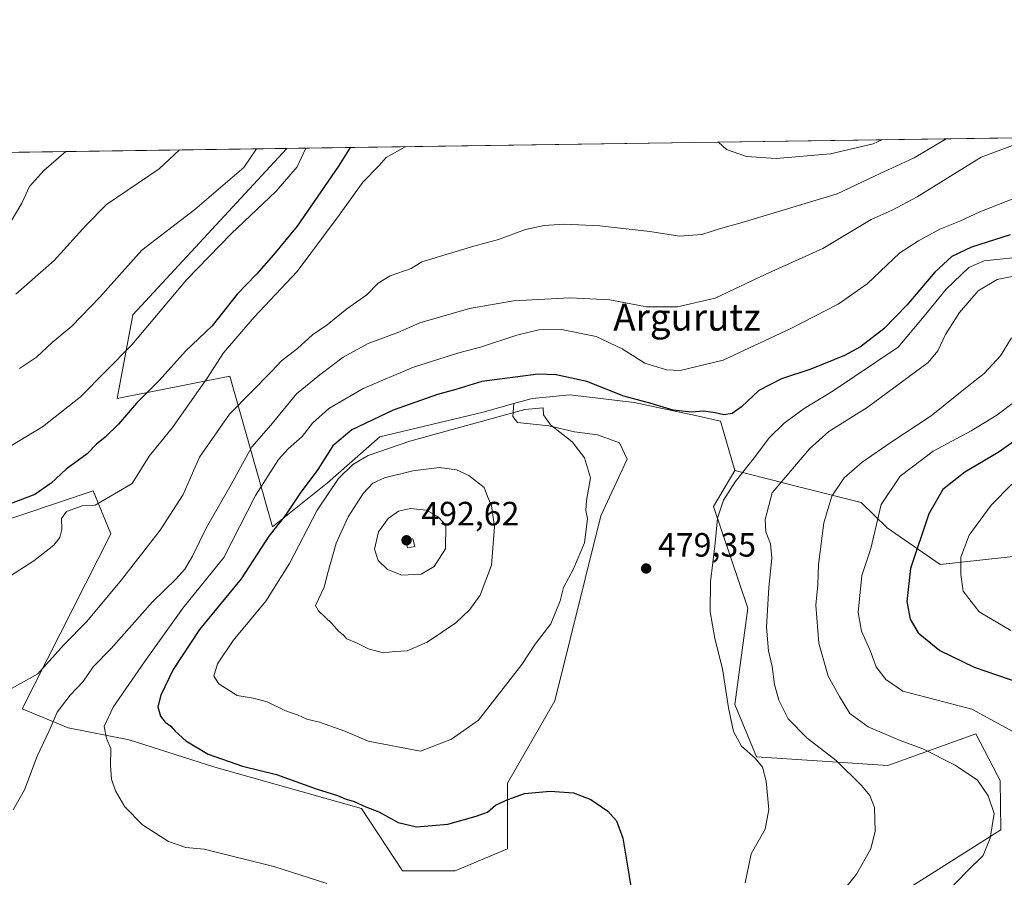
# Model space of a CAD drawing. Units: metres. Extents: x 597312 to 600773, y 4722176 to 4724538.
# Drawn here: x 597978 to 598271, y 4724283 to 4724538 of the extents above; entities that cross this region are included whole.
import ezdxf
from ezdxf.enums import TextEntityAlignment as Align

# ---------------------------------------------------------------- set-up
doc = ezdxf.new("R2010")
doc.units = ezdxf.units.M
doc.header["$MEASUREMENT"] = 0
for name, color, linetype, lineweight in [('Arbolado forestal CxS', 92, 'Continuous', 0), ('Comarca CxS', 21, 'Continuous', 0), ('Comunidad Autónoma CxS', 142, 'Continuous', 0), ('Cultivos herbáceos CxS', 92, 'Continuous', 0), ('Curva de nivel maestra', 30, 'Continuous', 30), ('Curva de nivel normal', 30, 'Continuous', 0), ('Edificación ligera Cxs', 1, 'Continuous', 0), ('Matorral CxS', 135, 'Continuous', 0), ('Municipio CxS', 4, 'Continuous', 0), ('Núcleo urbano CxS', 7, 'Continuous', 0), ('Provincia CxS', 1, 'Continuous', 0), ('Punto de cota en terreno', 7, 'Continuous', 0), ('Rótulo de punto de cota en terreno', 7, 'Continuous', 0), ('Texto cartográfico', 7, 'Continuous', 0)]:
    doc.layers.add(name, color=color, linetype=linetype, lineweight=lineweight)
doc.styles.add('Style-Arial', font='txt')

# ---------------------------------------------------------------- blocks, each defined once
blk = doc.blocks.new('*U11')
at = {"layer": 'Matorral CxS', "color": 135, "linetype": 'Continuous', "lineweight": 0}
for points in [[(597932.1151000002, 4724497.662900001, 421.8788999999961), (598057.4118999997, 4724499.456900001, 441.8744000000006), (598011.6265000004, 4724449.9593, 442.3335999999982), (598007.0198999997, 4724425.140100001, 446.6875), (598040.4471000005, 4724431.726100001, 456.2130000000034), (598053.1272999998, 4724387.019300001, 473.428899999999), (598069.4704999998, 4724400.093499999, 476.5633999999991), (598085.1064999999, 4724413.7457, 476.2314000000042), (598115.8136999998, 4724421.104900001, 477.5190000000002), (598124.8651000002, 4724423.6161, 477.7072000000044), (598124.6464999998, 4724419.790899999, 479.2934999999998), (598126.0321000004, 4724417.943299999, 480.1732000000048), (598135.2704999996, 4724417.019099999, 480.2185000000027), (598142.8920999998, 4724415.1721, 479.6554000000033), (598149.7928999999, 4724414.2761, 478.9743000000017), (598156.2880999995, 4724411.937899999, 478.3169999999955), (598158.5981000002, 4724407.0869, 478.4379999999946), (598150.7445, 4724390.2271, 479.9618999999948), (598137.1256999997, 4724335.3037, 478.1358000000037), (598123.0154999997, 4724310.8223, 476.1873999999953), (598123.0153000001, 4724291.3189, 473.442200000005), (598107.4216999998, 4724284.817299999, 472.2792000000045), (598091.8295, 4724284.817500001, 472.2710999999982), (598079.6211000001, 4724303.2961, 475.1346000000049), (598036.0091000004, 4724315.528700001, 474.3573999999935), (598010.5232999995, 4724323.672499999, 471.6588999999949), (597992.3976999996, 4724327.2305, 465.9952000000048), (597978.7811000004, 4724332.9301, 461.184699999998), (598005.1287000002, 4724384.945499999, 455.9106999999931), (597999.8173000002, 4724397.686699999, 452.7692999999999), (597979.2889, 4724390.774700001, 451.1046999999963), (597969.6864999998, 4724387.5417, 451.9331999999995)], [(598240.2399000004, 4724278.296900001, 487.1573000000063), (598269.7160999998, 4724296.943700001, 490.1159000000043), (598269.4885, 4724311.566500001, 491.1088000000018), (598268.7143000001, 4724313.056500001, 491.178700000004), (598262.2774999999, 4724325.444300001, 493.1358999999939), (598236.0645000003, 4724316.0229, 487.5320000000065), (598197.0815000003, 4724318.624100001, 480.3696999999956), (598190.5846999995, 4724334.2271, 480.2479000000022), (598194.4845000004, 4724362.832699999, 482.0244999999995), (598184.2341, 4724392.998299999, 478.8236000000034), (598190.6458999999, 4724403.754899999, 478.3859999999986), (598210.0569000002, 4724398.8235, 485.8631000000024), (598228.1435000002, 4724394.228499999, 492.088699999993), (598235.8897000002, 4724386.717499999, 495.2011000000057), (598251.6584999999, 4724375.835899999, 502.0432000000001), (598311.4304999998, 4724382.3365, 518.8081999999995)]]:
    blk.add_polyline3d(points, dxfattribs=at)
blk = doc.blocks.new('5PATER')
at = {"layer": 'Núcleo urbano CxS', "linetype": 'Continuous', "lineweight": 0}
h = blk.add_hatch(color=51, dxfattribs=at)
edge = h.paths.add_edge_path()
edge.add_ellipse((0, 0), major_axis=(-0.1095731443231308, -0.1110710700762829), ratio=0.9994222409660322, start_angle=0, end_angle=360)

msp = doc.modelspace()

# ---------------------------------------------------------------- linework, layer by layer
at = {"layer": 'Arbolado forestal CxS', "color": 92, "linetype": 'Continuous', "lineweight": 0, "extrusion": (-0.1102597691448489, -0.001578694232313515, 0.9939015499699383), "elevation": -72961.03255255816, "flags": 128}
msp.add_lwpolyline([(-4715453.180656127, 661623.7375421032), (-4715453.180656127, 661861.0808444294)], dxfattribs=at)
at = {"layer": 'Arbolado forestal CxS', "color": 92, "linetype": 'Continuous', "lineweight": 0}
for points in [[(598311.4304999998, 4724382.3365, 518.8081999999995), (598251.6584999999, 4724375.835899999, 502.0432000000001), (598235.8897000002, 4724386.717499999, 495.2011000000057), (598228.1435000002, 4724394.228499999, 492.088699999993), (598210.0569000002, 4724398.8235, 485.8631000000024), (598190.6458999999, 4724403.754899999, 478.3859999999986), (598186.3132999997, 4724418.4045, 475.5102000000043), (598178.8923000004, 4724420.0461, 474.7587000000058), (598160.7002999998, 4724423.947100001, 475.063599999994), (598141.5066999998, 4724426.2575, 477.3074000000051), (598131.4612999996, 4724425.2533, 477.6750000000029), (598130.3755000001, 4724425.1447, 477.6379000000015), (598124.8651000002, 4724423.6161, 477.7072000000044), (598115.8136999998, 4724421.104900001, 477.5190000000002), (598085.1064999999, 4724413.7457, 476.2314000000042), (598069.4704999998, 4724400.093499999, 476.5633999999991), (598053.1272999998, 4724387.019300001, 473.428899999999), (598040.4471000005, 4724431.726100001, 456.2130000000034), (598007.0198999997, 4724425.140100001, 446.6875), (598011.6265000004, 4724449.9593, 442.3335999999982), (598057.4118999997, 4724499.456900001, 441.8744000000006), (598293.2834999999, 4724502.834200001, 468.0464000000065)], [(598190.6458999999, 4724403.754899999, 478.3859999999986), (598210.0569000002, 4724398.8235, 485.8631000000024), (598228.1435000002, 4724394.228499999, 492.088699999993), (598235.8897000002, 4724386.717499999, 495.2011000000057), (598251.6584999999, 4724375.835899999, 502.0432000000001), (598311.4304999998, 4724382.3365, 518.8081999999995), (598344.1555000005, 4724414.488700001, 524.2026000000042), (598357.0324999997, 4724418.020300001, 521.6358999999939), (598364.9698999999, 4724420.4013, 520.0311999999976), (598374.4951, 4724425.163699999, 520.319399999993), (598380.8450999996, 4724432.3073, 520.0139000000054), (598372.9080999997, 4724454.532500001, 506.2556999999942), (598368.3828999996, 4724470.7555, 490.4507000000012), (598342.9083000004, 4724465.8343, 485.5589000000036), (598343.1996999999, 4724465.5485, 485.709600000002), (598318.2637, 4724471.161900001, 482.8568999999989), (598293.2408999996, 4724487.658500001, 472.4330999999948), (598293.2834999999, 4724502.8343, 468.0464000000065)], [(598057.4119999995, 4724499.457000001, 441.8744000000006), (598011.6265000004, 4724449.9593, 442.3335999999982), (598007.0198999997, 4724425.140100001, 446.6875), (598040.4471000005, 4724431.726100001, 456.2130000000034), (598053.1272999998, 4724387.019300001, 473.428899999999), (598069.4704999998, 4724400.093499999, 476.5633999999991), (598085.1064999999, 4724413.7457, 476.2314000000042), (598115.8136999998, 4724421.104900001, 477.5190000000002), (598124.8651000002, 4724423.6161, 477.7072000000044)], [(598190.6458999999, 4724403.754899999, 478.3859999999986), (598186.3132999997, 4724418.4045, 475.5102000000043), (598178.8923000004, 4724420.0461, 474.7587000000058), (598160.7002999998, 4724423.947100001, 475.063599999994), (598141.5066999998, 4724426.2575, 477.3074000000051), (598131.4612999996, 4724425.2533, 477.6750000000029), (598130.3755000001, 4724425.1447, 477.6379000000015), (598124.8651000002, 4724423.6161, 477.7072000000044)]]:
    msp.add_polyline3d(points, dxfattribs=at)
at = {"layer": 'Comarca CxS', "color": 21, "linetype": 'Continuous', "lineweight": 0, "flags": 128}
msp.add_lwpolyline([(598293.4519427357, 4722189.07569681), (597344.9100007347, 4722175.509982747), (597312.4200007342, 4724488.789982725), (598386.5976013842, 4724504.170251487), (600726.9600007593, 4724537.679982725), (600760.600000759, 4722224.359982747)], close=True, dxfattribs=at)
at = {"layer": 'Comunidad Autónoma CxS', "color": 142, "linetype": 'Continuous', "lineweight": 0, "flags": 128}
msp.add_lwpolyline([(598293.4519427357, 4722189.07569681), (597344.9100007347, 4722175.509982747), (597312.4200007342, 4724488.789982725), (598386.5976013842, 4724504.170251487), (600726.9600007593, 4724537.679982725), (600760.600000759, 4722224.359982747)], close=True, dxfattribs=at)
at = {"layer": 'Cultivos herbáceos CxS', "color": 92, "linetype": 'Continuous', "lineweight": 0}
for points in [[(597969.6864999998, 4724387.5417, 451.9331999999995), (597979.2889, 4724390.774700001, 451.1046999999963), (597999.8173000002, 4724397.686699999, 452.7692999999999), (598005.1287000002, 4724384.945499999, 455.9106999999931), (597978.7811000004, 4724332.9301, 461.184699999998), (597992.3976999996, 4724327.2305, 465.9952000000048), (598010.5232999995, 4724323.672499999, 471.6588999999949), (598036.0091000004, 4724315.528700001, 474.3573999999935), (598079.6211000001, 4724303.2961, 475.1346000000049), (598091.8295, 4724284.817500001, 472.2710999999982), (598107.4216999998, 4724284.817299999, 472.2792000000045), (598123.0153000001, 4724291.3189, 473.442200000005), (598123.0154999997, 4724310.8223, 476.1873999999953), (598137.1256999997, 4724335.3037, 478.1358000000037), (598150.7445, 4724390.2271, 479.9618999999948), (598158.5981000002, 4724407.0869, 478.4379999999946), (598156.2880999995, 4724411.937899999, 478.3169999999955), (598149.7928999999, 4724414.2761, 478.9743000000017), (598142.8920999998, 4724415.1721, 479.6554000000033), (598135.2704999996, 4724417.019099999, 480.2185000000027), (598126.0321000004, 4724417.943299999, 480.1732000000048), (598124.6464999998, 4724419.790899999, 479.2934999999998), (598124.8651000002, 4724423.6161, 477.7072000000044), (598130.3755000001, 4724425.1447, 477.6379000000015), (598131.4612999996, 4724425.2533, 477.6750000000029), (598141.5066999998, 4724426.2575, 477.3074000000051), (598160.7002999998, 4724423.947100001, 475.063599999994), (598178.8923000004, 4724420.0461, 474.7587000000058), (598186.3132999997, 4724418.4045, 475.5102000000043), (598190.6458999999, 4724403.754899999, 478.3859999999986), (598184.2341, 4724392.998299999, 478.8236000000034), (598194.4845000004, 4724362.832699999, 482.0244999999995), (598190.5846999995, 4724334.2271, 480.2479000000022), (598197.0815000003, 4724318.624100001, 480.3696999999956), (598236.0645000003, 4724316.0229, 487.5320000000065), (598262.2774999999, 4724325.444300001, 493.1358999999939), (598268.7143000001, 4724313.056500001, 491.178700000004), (598269.4885, 4724311.566500001, 491.1088000000018), (598269.7160999998, 4724296.943700001, 490.1159000000043), (598240.2399000004, 4724278.296900001, 487.1573000000063)], [(598190.6458999999, 4724403.754899999, 478.3859999999986), (598186.3132999997, 4724418.4045, 475.5102000000043), (598178.8923000004, 4724420.0461, 474.7587000000058), (598160.7002999998, 4724423.947100001, 475.063599999994), (598141.5066999998, 4724426.2575, 477.3074000000051), (598131.4612999996, 4724425.2533, 477.6750000000029), (598130.3755000001, 4724425.1447, 477.6379000000015), (598124.8651000002, 4724423.6161, 477.7072000000044)], [(598124.8651000002, 4724423.6161, 477.7072000000044), (598124.6464999998, 4724419.790899999, 479.2934999999998), (598126.0321000004, 4724417.943299999, 480.1732000000048), (598135.2704999996, 4724417.019099999, 480.2185000000027), (598142.8920999998, 4724415.1721, 479.6554000000033), (598149.7928999999, 4724414.2761, 478.9743000000017), (598156.2880999995, 4724411.937899999, 478.3169999999955), (598158.5981000002, 4724407.0869, 478.4379999999946), (598150.7445, 4724390.2271, 479.9618999999948), (598137.1256999997, 4724335.3037, 478.1358000000037), (598123.0154999997, 4724310.8223, 476.1873999999953), (598123.0153000001, 4724291.3189, 473.442200000005), (598107.4216999998, 4724284.817299999, 472.2792000000045), (598091.8295, 4724284.817500001, 472.2710999999982), (598079.6211000001, 4724303.2961, 475.1346000000049), (598036.0091000004, 4724315.528700001, 474.3573999999935), (598010.5232999995, 4724323.672499999, 471.6588999999949), (597992.3976999996, 4724327.2305, 465.9952000000048), (597978.7811000004, 4724332.9301, 461.184699999998), (598005.1287000002, 4724384.945499999, 455.9106999999931), (597999.8173000002, 4724397.686699999, 452.7692999999999), (597979.2889, 4724390.774700001, 451.1046999999963), (597969.6864999998, 4724387.5417, 451.9331999999995)], [(597969.6199000003, 4724132.0529, 463.5861000000005), (598029.4555000003, 4724165.192700001, 469.590400000001), (598067.9184999998, 4724193.7347, 469.8800999999949), (598074.9360999997, 4724193.7993, 470.7204000000056), (598107.4200999998, 4724193.798900001, 473.656799999997), (598124.2953000005, 4724195.329700001, 474.7961000000069), (598163.6524999999, 4724211.2849, 477.4967000000034), (598159.9297000002, 4724227.7719, 476.0458000000072), (598182.7997000003, 4724254.896299999, 478.7260999999999), (598199.6797000002, 4724265.312700001, 482.0100999999996), (598240.2399000004, 4724278.296900001, 487.1573000000063), (598269.7160999998, 4724296.943700001, 490.1159000000043), (598269.4885, 4724311.566500001, 491.1088000000018), (598268.7143000001, 4724313.056500001, 491.178700000004), (598262.2774999999, 4724325.444300001, 493.1358999999939), (598236.0645000003, 4724316.0229, 487.5320000000065), (598197.0815000003, 4724318.624100001, 480.3696999999956), (598190.5846999995, 4724334.2271, 480.2479000000022), (598194.4845000004, 4724362.832699999, 482.0244999999995), (598184.2341, 4724392.998299999, 478.8236000000034), (598190.6458999999, 4724403.754899999, 478.3859999999986)]]:
    msp.add_polyline3d(points, dxfattribs=at)
at = {"layer": 'Curva de nivel maestra', "color": 30, "linetype": 'Continuous', "lineweight": 30, "flags": 128}
for points, elevation in [([(598076.2044000002, 4724499.726), (598072.8099999996, 4724494.140100001), (598060.54, 4724476.3301), (598053.4400000004, 4724467.8301), (598048.3899999997, 4724462.0801), (598042.7100000001, 4724456.170100001), (598035.2400000002, 4724446.7501), (598027.3099999996, 4724439.1601), (598019.5199999996, 4724430.5001), (598012.7599999999, 4724423.690099999), (598007.3600000005, 4724417.4901), (598003.3799999999, 4724413.620100001), (598000.8399999999, 4724411.600099999), (597998.0499999998, 4724408.640100001), (597991.8600000005, 4724404.0801), (597987.4100000003, 4724399.950099999), (597982.5300000003, 4724396.590100001), (597970.1200000001, 4724391.940099999)], 450), ([(598272.4800000006, 4724473.7601), (598261, 4724470.090100001), (598255.1500000004, 4724467.300100001), (598250.0800000001, 4724462.700099999), (598241.7400000002, 4724452.9001), (598234.9199999999, 4724445.8301), (598227.9699999997, 4724440.450099999), (598223.1699999999, 4724437.860099999), (598213.2000000002, 4724433.8301), (598204.4400000004, 4724430.970100001), (598197.7199999997, 4724427.450099999), (598192.5999999996, 4724422.620100001), (598189.7800000003, 4724420.700099999), (598187.3300000001, 4724420.2601), (598184.79, 4724420.9101), (598181.29, 4724421.350099999), (598177.7599999999, 4724421.110099999), (598172.2599999999, 4724421.6601), (598165.2999999998, 4724423.690099999), (598157.6500000004, 4724425.850099999), (598146.6500000004, 4724430.170100001), (598137.4600000001, 4724432.1601), (598132.1100000005, 4724432.380100001), (598115.4400000004, 4724430.140100001), (598107.6600000003, 4724427.8201), (598102.25, 4724426.3201), (598089.0199999996, 4724421.620100001), (598076.7100000001, 4724415.790100001), (598071.1299999999, 4724411.0701), (598066.6399999997, 4724404.040100001), (598061.4100000003, 4724396.9901), (598057.0300000003, 4724390.4301), (598052.1100000005, 4724384.190099999), (598043.8499999996, 4724371.5101), (598031.5, 4724356.5101), (598023.6799999997, 4724344.550100001), (598019.9199999999, 4724336.970100001), (598019.0899999999, 4724333.4801), (598019.8700000001, 4724330.7501), (598021.2400000002, 4724328.940099999), (598022.9100000003, 4724327.790100001), (598024.1900000004, 4724326.2401), (598027.4500000002, 4724323.420100001), (598034.04, 4724319.4301), (598044.2800000003, 4724315.920100001), (598054.3399999999, 4724313.4001), (598066.1200000001, 4724309.090100001), (598072.5199999996, 4724307.190099999), (598075.1100000005, 4724306.050100001), (598077.4400000004, 4724305.3301), (598080.9500000002, 4724303.8101), (598084.79, 4724302.290100001), (598090.5599999996, 4724299.1801), (598095.9400000004, 4724297.8201), (598105.2699999996, 4724298.6801), (598113.6600000003, 4724301.050100001), (598117.0599999996, 4724302.1601), (598119.4400000004, 4724304.290100001), (598123.1500000004, 4724305.950099999), (598128.0599999996, 4724307.790100001), (598135.6699999999, 4724308.460100001), (598142.6399999997, 4724307.940099999), (598147.79, 4724305.920100001), (598152.7999999998, 4724302.5001), (598155.4199999999, 4724299.5801), (598157.3499999996, 4724294.4801), (598159.0599999996, 4724283.7501), (598160.8899999997, 4724272.970100001)], 475), ([(598283.9800000006, 4724419.6801), (598268.8399999999, 4724409.0601), (598258.9600000001, 4724403.2401), (598252.4000000004, 4724398.0801), (598248.2699999996, 4724390.8301), (598242.8600000005, 4724374.5801), (598241.75, 4724364.8301), (598242.6799999997, 4724359.5801), (598245.0599999996, 4724355.460100001), (598251.5099999999, 4724350.2501), (598261.7199999997, 4724345.290100001), (598275.6399999997, 4724340.5101)], 500)]:
    msp.add_lwpolyline(points, dxfattribs=dict(at, elevation=elevation))
at = {"layer": 'Curva de nivel normal', "color": 30, "linetype": 'Continuous', "lineweight": 0, "flags": 128}
for points, elevation in [([(597968.0199999996, 4724334.790100001), (597983.4500000002, 4724343.270099999), (597991.1200000001, 4724351.9001), (597997.9699999997, 4724358.9001), (598008.2999999998, 4724371.200099999), (598019.79, 4724386.040100001), (598026.6299999999, 4724396.620100001), (598031.4900000002, 4724407.6501), (598040.4199999999, 4724420.4801), (598052.9699999997, 4724433.200099999), (598055.8300000001, 4724436.3201), (598060.5700000003, 4724439.9901), (598065.0599999996, 4724444.0601), (598069.4400000004, 4724447.020099999), (598075.2300000006, 4724451.790100001), (598081.1900000004, 4724455.880100001), (598084.5700000003, 4724459.440099999), (598088.0999999996, 4724461.600099999), (598094.4000000004, 4724463.790100001), (598097.5199999996, 4724465.710100001), (598113, 4724470.420100001), (598120.3799999999, 4724472.370100001), (598128.3300000001, 4724475.3101), (598133.9299999997, 4724476.530099999), (598139.9000000004, 4724476.940099999), (598150.4400000004, 4724476.420100001), (598165.2999999998, 4724474.7301), (598174.2000000002, 4724473.4001), (598180.7999999998, 4724473.890100001), (598186.3899999997, 4724475.640100001), (598192.7400000002, 4724477.370100001), (598221, 4724485.950099999), (598232.3300000001, 4724491.300100001), (598243.9100000003, 4724496.590100001), (598253.4380999999, 4724502.263699999)], 460), ([(598185.7461999999, 4724501.294399999), (598188.0800000001, 4724499.1601), (598194.0800000001, 4724497.040100001), (598202.9100000003, 4724496.4801), (598219.0199999996, 4724497.790100001), (598231.75, 4724500.8201), (598234.2621999999, 4724501.989)], 455), ([(597969.9100000003, 4724369.030099999), (597982.2000000002, 4724376.840100001), (597988.1299999999, 4724381.5101), (597989.9800000006, 4724383.840100001), (597990.5800000001, 4724386.170100001), (597990.4800000006, 4724389.4301), (597991.9600000001, 4724391.520099999), (597996.6100000005, 4724393.2501), (598000.4600000001, 4724393.4301), (598011.4100000003, 4724399.840100001), (598016.5499999998, 4724408.0001), (598023.4500000002, 4724416.520099999), (598033.7400000002, 4724431.200099999), (598038.5800000001, 4724438.6801), (598047.7300000006, 4724449.2401), (598060.4600000001, 4724462.8101), (598072.9500000002, 4724479.620100001), (598080.0199999996, 4724489.4001), (598084.9000000004, 4724494.3201), (598086.9500000002, 4724496.720100001), (598092.5800000001, 4724499.940099999), (598092.6716, 4724499.961999999)], 455), ([(598063.0904000001, 4724499.5383), (598060.4900000002, 4724493.970100001), (598054.29, 4724486.700099999), (598040.8600000005, 4724474.0101), (598027.5999999996, 4724460.380100001), (598011.3700000001, 4724441.0601), (597996.0999999996, 4724425.6601), (597984.79, 4724416.710100001), (597973.1200000001, 4724409.710100001)], 445), ([(597975.4500000002, 4724477.8201), (597978.6600000003, 4724483.130100001), (597980.9600000001, 4724488.100099999), (597985.2300000006, 4724492.890100001), (597991.7290000003, 4724498.5164)], 430), ([(598273.1799999997, 4724500.2601), (598263.7800000003, 4724496.870100001), (598244.8200000003, 4724485.0801), (598237.3399999999, 4724481.0601), (598231.0899999999, 4724478.3301), (598216.7599999999, 4724469.720100001), (598199.5899999999, 4724461.950099999), (598184.7300000006, 4724454.940099999), (598173.5800000001, 4724452.3301), (598164.3899999997, 4724452.340100001), (598153.4199999999, 4724454.4301), (598141.54, 4724455.050100001), (598124.8200000003, 4724454.140100001), (598111.7400000002, 4724451.9101), (598096.9800000006, 4724447.600099999), (598090.4400000004, 4724444.700099999), (598081.6299999999, 4724441.420100001), (598074.2000000002, 4724437.440099999), (598067.2599999999, 4724432.1601), (598060.3099999996, 4724426.5001), (598052.6399999997, 4724417.220100001), (598046.9900000002, 4724410.7301), (598040.9199999999, 4724399.5601), (598033.5199999996, 4724386.770099999), (598029.3700000001, 4724378.290100001), (598027.1200000001, 4724374.380100001), (598024.4500000002, 4724371.4001), (598017.4500000002, 4724364.700099999), (598005.2300000006, 4724350.870100001), (597999.8899999997, 4724345.360099999), (597996.9000000004, 4724341.0101), (597993.0499999998, 4724336.970100001), (597989.1799999997, 4724331.870100001), (597986.7400000002, 4724326.3301), (597983.2100000001, 4724318.870100001), (597979.4600000001, 4724308.8201), (597976.0599999996, 4724302.940099999)], 465), ([(597976.8600000005, 4724456.120100001), (597988.2199999997, 4724466.1601), (597997.6699999999, 4724476.5701), (598003.8600000005, 4724482.720100001), (598019.4400000004, 4724493.380100001), (598025.5614, 4724499.000800001)], 435), ([(597978, 4724434.050100001), (597983, 4724437.360099999), (597987.6699999999, 4724441.7401), (597993.5, 4724446.610099999), (598001.8200000003, 4724455.190099999), (598014.3600000005, 4724469.1501), (598030.0800000001, 4724481.280099999), (598044.6600000003, 4724493.7401), (598048.4243000001, 4724499.328199999)], 440), ([(598276.7999999998, 4724485.860099999), (598263.4299999997, 4724480.630100001), (598257.4800000006, 4724477.860099999), (598251.5, 4724475.4301), (598245.2400000002, 4724471.970100001), (598239.6600000003, 4724468.380100001), (598229.9600000001, 4724459.2401), (598221.3600000005, 4724453.120100001), (598207.2599999999, 4724445.920100001), (598187.1600000003, 4724436.5601), (598174.3200000003, 4724433.4901), (598170.2800000003, 4724433.620100001), (598163.8600000005, 4724435.590100001), (598157.0999999996, 4724439.880100001), (598149.3399999999, 4724443.5801), (598139.0999999996, 4724445.620100001), (598132.3700000001, 4724445.5601), (598125.7800000003, 4724443.9101), (598115.04, 4724440.420100001), (598108.5199999996, 4724438.700099999), (598095.04, 4724434.420100001), (598080.0800000001, 4724428.100099999), (598069.9100000003, 4724422.190099999), (598065.04, 4724417.8301), (598061.9900000002, 4724413.840100001), (598057.8300000001, 4724410.190099999), (598054.9800000006, 4724406.9801), (598048.1399999997, 4724396.270099999), (598038.7400000002, 4724377.840100001), (598026.5300000003, 4724362.780099999), (598015.1399999997, 4724346.840100001), (598005.7699999996, 4724333.450099999), (598003.1600000003, 4724327.610099999), (598003.7800000003, 4724324.120100001), (598005.0999999996, 4724321.140100001), (598005.0499999998, 4724316.040100001), (598005.2999999998, 4724312.030099999), (598006.5, 4724308.590100001), (598009.29, 4724303.8101), (598014.5300000003, 4724298.440099999), (598022.2300000006, 4724293.5101), (598027.4500000002, 4724291.7401), (598032.8099999996, 4724291.210100001), (598053.6100000005, 4724286.0101), (598069.2800000003, 4724281.0101)], 470), ([(598273.0999999996, 4724466.880100001), (598264.7400000002, 4724466.0101), (598260.1299999999, 4724464.0001), (598253.3799999999, 4724457.630100001), (598246.9100000003, 4724449.610099999), (598239.1100000005, 4724440.420100001), (598219.5099999999, 4724427.220100001), (598211.2300000006, 4724422.1601), (598205.2800000003, 4724417.8301), (598200.9199999999, 4724413.5001), (598196.3899999997, 4724407.5001), (598190.7300000006, 4724400.360099999), (598187.2699999996, 4724394.9101), (598185.4299999997, 4724389.600099999), (598184.7400000002, 4724382.140100001), (598183.3200000003, 4724370.640100001), (598183.2199999997, 4724361.7401), (598184.6600000003, 4724353.8201), (598186.9400000004, 4724344.840100001), (598188.7100000001, 4724333.170100001), (598190.2100000001, 4724326.170100001), (598192.5499999998, 4724321.860099999), (598196.6200000001, 4724318.220100001), (598198.8200000003, 4724315.5801), (598199.9199999999, 4724311.370100001), (598200.6600000003, 4724302.9901), (598199.5899999999, 4724297.1801), (598195.4900000002, 4724289.850099999), (598193.6900000004, 4724281.1801)], 480), ([(598278.6100000005, 4724462.4801), (598268.5800000001, 4724460.450099999), (598262.9199999999, 4724457.0701), (598257.4000000004, 4724450.630100001), (598253.1799999997, 4724444.1501), (598250.9600000001, 4724439.3101), (598248.1200000001, 4724435.780099999), (598229.9600000001, 4724422.4001), (598218.5599999996, 4724415.3201), (598212.7699999996, 4724410.210100001), (598201.6799999997, 4724397.050100001), (598199.6200000001, 4724389.170100001), (598199.8099999996, 4724385.5101), (598201.2199999997, 4724381.9801), (598201.6100000005, 4724377.710100001), (598200.6600000003, 4724368.9801), (598200.0099999999, 4724357.170100001), (598200.6299999999, 4724350.170100001), (598201.7400000002, 4724345.5101), (598202.3600000005, 4724340.170100001), (598203.6799999997, 4724335.5101), (598206.4699999997, 4724329.940099999), (598212.1399999997, 4724324.1801), (598220.7599999999, 4724317.5101), (598228.2800000003, 4724310.1601), (598230.7100000001, 4724307.1801), (598232.1500000004, 4724303.540100001), (598232.3099999996, 4724296.520099999), (598231.0300000003, 4724291.2601), (598226.7999999998, 4724283.800100001), (598218.7999999998, 4724273.870100001)], 485), ([(598272.8799999999, 4724443.1601), (598269.6100000005, 4724437.8301), (598264.7000000002, 4724432.530099999), (598259.6200000001, 4724428.5601), (598248.9699999997, 4724419.9901), (598237.0599999996, 4724412.110099999), (598228.4500000002, 4724406.170100001), (598223.1200000001, 4724401.5701), (598219.4000000004, 4724396.0801), (598217.04, 4724388.1801), (598215.4800000006, 4724375.8301), (598215.2999999998, 4724369.710100001), (598214.7000000002, 4724363.670100001), (598215.5700000003, 4724352.380100001), (598218.3200000003, 4724342.630100001), (598221.6699999999, 4724336.5601), (598224.7800000003, 4724331.540100001), (598230.2599999999, 4724327.550100001), (598239.7599999999, 4724323.450099999), (598246.5199999996, 4724321.0601), (598256.0999999996, 4724316.140100001), (598262.7100000001, 4724311.670100001), (598265.9299999997, 4724307.030099999), (598267.7300000006, 4724301.850099999), (598266.5499999998, 4724294.4801), (598264.4000000004, 4724289.360099999), (598259.4199999999, 4724284.450099999), (598254.4199999999, 4724279.1801)], 490), ([(598133.5800000001, 4724422.300100001), (598128.2100000001, 4724421.8101), (598093.9699999997, 4724412.460100001), (598081.5599999996, 4724408.1601), (598077.0099999999, 4724405.540100001), (598072.7800000003, 4724401.3201), (598066.4800000006, 4724391.920100001), (598058.2400000002, 4724376.090100001), (598051.1799999997, 4724364.9001), (598041.4699999997, 4724353.170100001), (598036.7699999996, 4724346.2401), (598035.7400000002, 4724342.600099999), (598037.2100000001, 4724340.300100001), (598042.7000000002, 4724336.880100001), (598047.4000000004, 4724336.090100001), (598051.54, 4724335.020099999), (598056.8600000005, 4724332.420100001), (598060.7800000003, 4724331.0601), (598063.3499999996, 4724329.870100001), (598067.0899999999, 4724328.9901), (598074.6200000001, 4724326.2601), (598081.5899999999, 4724323.3201), (598097.1900000004, 4724320.350099999), (598106.3399999999, 4724323.890100001), (598114.4400000004, 4724329.540100001), (598127.2800000003, 4724346.090100001), (598131.29, 4724352.170100001), (598135.9400000004, 4724358.170100001), (598138.7000000002, 4724364.950099999), (598139.6799999997, 4724368.940099999), (598142.6200000001, 4724374.540100001), (598145.8799999999, 4724382.210100001), (598146.8099999996, 4724389.5101), (598146.2800000003, 4724391.840100001), (598146.4800000006, 4724394.840100001), (598147.6900000004, 4724401.5001), (598145.8700000001, 4724407.5101), (598142.2100000001, 4724412.200099999), (598135.79, 4724417.340100001), (598133.7100000001, 4724420.2501), (598133.5800000001, 4724422.300100001)], 480), ([(598272.9400000004, 4724423.5801), (598268.5099999999, 4724420.1801), (598260.8200000003, 4724415.550100001), (598249.5199999996, 4724409.470100001), (598239.7599999999, 4724402.020099999), (598234.1399999997, 4724393.590100001), (598231.0099999999, 4724380.5101), (598228.4000000004, 4724372.4901), (598227.3099999996, 4724361.550100001), (598228.2599999999, 4724356.0001), (598230.8799999999, 4724350.280099999), (598232.6299999999, 4724345.4001), (598235.5099999999, 4724341.670100001), (598240.5300000003, 4724338.200099999), (598261.0099999999, 4724332.790100001), (598278.6799999997, 4724323.2401)], 495), ([(598102.7999999998, 4724404.5701), (598094.8600000005, 4724403.640100001), (598086.4600000001, 4724401.5001), (598083.0300000003, 4724400.0001), (598080.1399999997, 4724396.9001), (598075.6200000001, 4724390.0001), (598072.1100000005, 4724382.1501), (598069.5999999996, 4724373.300100001), (598068.5300000003, 4724369.0601), (598065.9400000004, 4724363.640100001), (598066.79, 4724362.030099999), (598070.8099999996, 4724358.270099999), (598072.9100000003, 4724355.9101), (598074.1399999997, 4724354.870100001), (598075.2800000003, 4724353.670100001), (598078.0899999999, 4724352.4901), (598081.9100000003, 4724350.640100001), (598086.1399999997, 4724349.540100001), (598089.5499999998, 4724349.960100001), (598093.1600000003, 4724350.1801), (598099.1900000004, 4724352.7501), (598107.6399999997, 4724358.5101), (598111.7800000003, 4724362.4001), (598114.8899999997, 4724366.6601), (598118.2800000003, 4724375.550100001), (598119.1799999997, 4724387.030099999), (598118.2999999998, 4724393.220100001), (598117.0899999999, 4724396.020099999), (598116.1299999999, 4724398.710100001), (598111.5599999996, 4724402.290100001), (598107.8200000003, 4724403.880100001), (598102.7999999998, 4724404.5701)], 485), ([(598272.9800000006, 4724399.690099999), (598266.7800000003, 4724393.4301), (598260.2199999997, 4724384.5601), (598257.7699999996, 4724377.9901), (598257.79, 4724372.8301), (598258.4400000004, 4724367.850099999), (598263.2199999997, 4724361.700099999), (598272.6900000004, 4724356.220100001)], 505), ([(598094.2199999997, 4724392.460100001), (598090.5800000001, 4724391.640100001), (598087.5700000003, 4724389.5101), (598084.6299999999, 4724385.5101), (598083.5199999996, 4724380.390100001), (598084.5700000003, 4724377.020099999), (598087.3099999996, 4724374.340100001), (598091.5899999999, 4724372.630100001), (598097.3600000005, 4724372.970100001), (598101.2699999996, 4724375.2501), (598104.5700000003, 4724380.4901), (598104.7199999997, 4724387.450099999), (598102.3899999997, 4724389.9801), (598098.9800000006, 4724391.920100001), (598094.2199999997, 4724392.460100001)], 490)]:
    msp.add_lwpolyline(points, dxfattribs=dict(at, elevation=elevation))
at = {"layer": 'Edificación ligera Cxs', "color": 1, "linetype": 'Continuous', "lineweight": 0}
msp.add_polyline3d([(598095.4301000005, 4724381.130100001, 492.1882000000041), (598093.3201000001, 4724380.7601, 492.1671999999963), (598092.7600999996, 4724383.0701, 492.2991000000038), (598094.9200999998, 4724383.420100001, 492.2289000000019), (598095.4301000005, 4724381.130100001, 492.1882000000041)], dxfattribs=at)
msp.add_3dface([(598095.4301000005, 4724381.130100001, 492.2991000000038), (598093.3201000001, 4724380.7601, 492.2991000000038), (598092.7600999996, 4724383.0701, 492.2991000000038), (598094.9200999998, 4724383.420100001, 492.2991000000038)], dxfattribs=at)
at = {"layer": 'Matorral CxS', "color": 135, "linetype": 'Continuous', "lineweight": 0, "extrusion": (-0.1575592045945146, -0.002255935016987594, 0.9875069659525157), "elevation": -104451.2598195456, "flags": 128}
msp.add_lwpolyline([(-4715453.139795708, 657261.5763227317), (-4715453.139795708, 657388.4711669417)], dxfattribs=at)
at = {"layer": 'Matorral CxS', "color": 135, "linetype": 'Continuous', "lineweight": 0}
for points in [[(598190.6458999999, 4724403.754899999, 478.3859999999986), (598210.0569000002, 4724398.8235, 485.8631000000024), (598228.1435000002, 4724394.228499999, 492.088699999993), (598235.8897000002, 4724386.717499999, 495.2011000000057), (598251.6584999999, 4724375.835899999, 502.0432000000001), (598311.4304999998, 4724382.3365, 518.8081999999995), (598344.1555000005, 4724414.488700001, 524.2026000000042), (598357.0324999997, 4724418.020300001, 521.6358999999939), (598364.9698999999, 4724420.4013, 520.0311999999976), (598374.4951, 4724425.163699999, 520.319399999993), (598380.8450999996, 4724432.3073, 520.0139000000054), (598372.9080999997, 4724454.532500001, 506.2556999999942), (598368.3828999996, 4724470.7555, 490.4507000000012), (598342.9083000004, 4724465.8343, 485.5589000000036), (598343.1996999999, 4724465.5485, 485.709600000002), (598318.2637, 4724471.161900001, 482.8568999999989), (598293.2408999996, 4724487.658500001, 472.4330999999948), (598293.2834999999, 4724502.8343, 468.0464000000065)], [(598057.4119999995, 4724499.457000001, 441.8744000000006), (598011.6265000004, 4724449.9593, 442.3335999999982), (598007.0198999997, 4724425.140100001, 446.6875), (598040.4471000005, 4724431.726100001, 456.2130000000034), (598053.1272999998, 4724387.019300001, 473.428899999999), (598069.4704999998, 4724400.093499999, 476.5633999999991), (598085.1064999999, 4724413.7457, 476.2314000000042), (598115.8136999998, 4724421.104900001, 477.5190000000002), (598124.8651000002, 4724423.6161, 477.7072000000044)], [(598124.8651000002, 4724423.6161, 477.7072000000044), (598124.6464999998, 4724419.790899999, 479.2934999999998), (598126.0321000004, 4724417.943299999, 480.1732000000048), (598135.2704999996, 4724417.019099999, 480.2185000000027), (598142.8920999998, 4724415.1721, 479.6554000000033), (598149.7928999999, 4724414.2761, 478.9743000000017), (598156.2880999995, 4724411.937899999, 478.3169999999955), (598158.5981000002, 4724407.0869, 478.4379999999946), (598150.7445, 4724390.2271, 479.9618999999948), (598137.1256999997, 4724335.3037, 478.1358000000037), (598123.0154999997, 4724310.8223, 476.1873999999953), (598123.0153000001, 4724291.3189, 473.442200000005), (598107.4216999998, 4724284.817299999, 472.2792000000045), (598091.8295, 4724284.817500001, 472.2710999999982), (598079.6211000001, 4724303.2961, 475.1346000000049), (598036.0091000004, 4724315.528700001, 474.3573999999935), (598010.5232999995, 4724323.672499999, 471.6588999999949), (597992.3976999996, 4724327.2305, 465.9952000000048), (597978.7811000004, 4724332.9301, 461.184699999998), (598005.1287000002, 4724384.945499999, 455.9106999999931), (597999.8173000002, 4724397.686699999, 452.7692999999999), (597979.2889, 4724390.774700001, 451.1046999999963), (597969.6864999998, 4724387.5417, 451.9331999999995)], [(597969.6199000003, 4724132.0529, 463.5861000000005), (598029.4555000003, 4724165.192700001, 469.590400000001), (598067.9184999998, 4724193.7347, 469.8800999999949), (598074.9360999997, 4724193.7993, 470.7204000000056), (598107.4200999998, 4724193.798900001, 473.656799999997), (598124.2953000005, 4724195.329700001, 474.7961000000069), (598163.6524999999, 4724211.2849, 477.4967000000034), (598159.9297000002, 4724227.7719, 476.0458000000072), (598182.7997000003, 4724254.896299999, 478.7260999999999), (598199.6797000002, 4724265.312700001, 482.0100999999996), (598240.2399000004, 4724278.296900001, 487.1573000000063), (598269.7160999998, 4724296.943700001, 490.1159000000043), (598269.4885, 4724311.566500001, 491.1088000000018), (598268.7143000001, 4724313.056500001, 491.178700000004), (598262.2774999999, 4724325.444300001, 493.1358999999939), (598236.0645000003, 4724316.0229, 487.5320000000065), (598197.0815000003, 4724318.624100001, 480.3696999999956), (598190.5846999995, 4724334.2271, 480.2479000000022), (598194.4845000004, 4724362.832699999, 482.0244999999995), (598184.2341, 4724392.998299999, 478.8236000000034), (598190.6458999999, 4724403.754899999, 478.3859999999986)]]:
    msp.add_polyline3d(points, dxfattribs=at)
at = {"layer": 'Municipio CxS', "color": 4, "linetype": 'Continuous', "lineweight": 0, "flags": 128}
msp.add_lwpolyline([(597312.4200007342, 4724488.789982725), (598386.5976013842, 4724504.170251487), (598380.7699999989, 4724493.188), (598369.5259999986, 4724472.821), (598365.1039999998, 4724464.81), (598362.8860000002, 4724460.334), (598346.0640000005, 4724426.373000001), (598345.4010000003, 4724422.226), (598340.9659999995, 4724394.498000001), (598337.3880000009, 4724357.82), (598336.7429999987, 4724351.219000001), (598333.325000001, 4724313.684), (598332.6979999992, 4724306.801000002), (598341.9500000004, 4724275.022000001), (598369.5659999987, 4724188.834000002), (598388.1050000008, 4724127.955999999), (598388.3749999991, 4724127.069000001), (598388.5380000008, 4724126.049000002), (598391.7100000001, 4724106.350000001)], dxfattribs=at)
at = {"layer": 'Provincia CxS', "color": 1, "linetype": 'Continuous', "lineweight": 0, "flags": 128}
msp.add_lwpolyline([(598293.4519427357, 4722189.07569681), (597344.9100007347, 4722175.509982747), (597312.4200007342, 4724488.789982725), (598386.5976013842, 4724504.170251487), (600726.9600007593, 4724537.679982725), (600760.600000759, 4722224.359982747)], close=True, dxfattribs=at)

# ---------------------------------------------------------------- block references
at = {"layer": 'Matorral CxS', "color": 135, "linetype": 'Continuous', "lineweight": 0}
msp.add_blockref('*U11', (0, 0), dxfattribs=at)
at = {"layer": 'Punto de cota en terreno', "color": 7, "linetype": 'Continuous', "lineweight": 0, "xscale": 10, "yscale": 10, "zscale": 10}
for p in [(598093, 4724383, 492.6199999999953), (598164.2300000006, 4724374.609999999, 479.3500000000058)]:
    msp.add_blockref('5PATER', p, dxfattribs=at)

# ---------------------------------------------------------------- texts
at = {"layer": 'Rótulo de punto de cota en terreno', "color": 7, "linetype": 'Continuous', "lineweight": 0, "style": 'Style-Arial'}
for s, p in [('492,62', (598097.4096999997, 4724387.409700001)), ('479,35', (598167.7577999998, 4724378.137800001))]:
    msp.add_text(s, height=7.000000000000002, dxfattribs=at).set_placement(p)
at = {"layer": 'Texto cartográfico', "color": 7, "linetype": 'Continuous', "lineweight": 0, "style": 'Style-Arial'}
msp.add_text('Argurutz', height=8, dxfattribs=at).set_placement((598176.3718036587, 4724449.280149999), align=Align.MIDDLE_CENTER)

doc.saveas('drawing.dxf')
